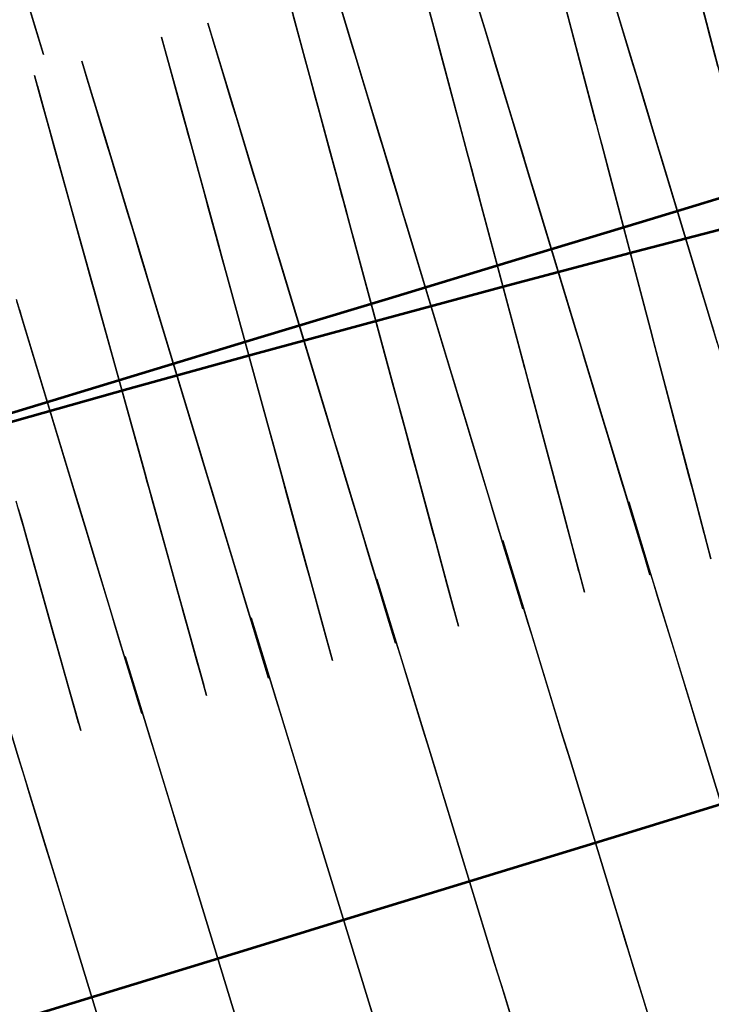
# Model space of a CAD drawing. Units: feet. Extents: x 0 to 488, y -2 to 111.
# Drawn here: x 326 to 331, y 56 to 63 of the extents above; entities that cross this region are included whole.
import ezdxf

# ---------------------------------------------------------------- set-up
doc = ezdxf.new("R2010")
doc.units = ezdxf.units.FT
doc.header["$MEASUREMENT"] = 0
for name, color, linetype, lineweight in [('2', 7, 'Continuous', 0), ('3', 7, 'Continuous', 0), ('4', 7, 'Continuous', 0), ('6', 7, 'Continuous', 0), ('8', 7, 'Continuous', 0), ('9', 7, 'Continuous', 0)]:
    doc.layers.add(name, color=color, linetype=linetype, lineweight=lineweight)
doc.layers.add('BS-TR-N-Gleisstrang-LinieGeometrie', color=7, linetype='Continuous')

msp = doc.modelspace()

# ---------------------------------------------------------------- linework, layer by layer
at = {"layer": '2', "color": 1, "lineweight": 25, "true_color": 0xff0000}
for points in [[(330.3281, 63.5912, 1.5847), (330.6224, 62.6198, 1.5847), (330.6658, 62.4762, 1.5847), (330.6658, 62.4762, 1.5467), (330.6905, 62.3949, 1.5467), (330.6905, 62.3949, 1.6247)], [(328.269, 63.4899, 1.9947), (328.414, 63.0113, 1.9947), (328.414, 63.0113, 1.5747), (328.7083, 62.0399, 1.5747), (328.7518, 61.8964, 1.5747), (328.7518, 61.8964, 1.5367), (328.7764, 61.815, 1.5367), (328.7764, 61.815, 1.6147)], [(328.7764, 61.815, 1.6147), (329.1533, 60.5709, 1.6147), (329.1533, 60.5709, 1.5367), (329.178, 60.4895, 1.5367), (329.178, 60.4895, 1.5747), (329.2214, 60.346, 1.5747), (329.5157, 59.3746, 1.5747), (329.5157, 59.3746, 1.9947), (329.6607, 58.896, 1.9947), (329.6607, 58.896, 3.9947), (329.6027, 59.0874, 3.9947), (329.6027, 59.0874, 5.0447), (329.5157, 59.3746, 5.0447), (329.5157, 59.3746, 5.0447), (329.4722, 59.5181, 5.9247), (329.4432, 59.6138, 6.1247), (329.3128, 60.0445, 6.2817), (329.3128, 60.0445, 7.4747), (329.2693, 60.1881, 7.7347), (329.209, 60.3871, 7.8547), (329.1968, 60.4273, 7.8657), (329.1968, 60.4273, 8.2247), (329.1533, 60.5709, 8.3747), (328.7764, 61.815, 8.3747), (328.7329, 61.9586, 8.2247), (328.7329, 61.9586, 7.8657), (328.7207, 61.9988, 7.8547), (328.6604, 62.1979, 7.7347), (328.6169, 62.3414, 7.4747), (328.6169, 62.3414, 6.2817), (328.4865, 62.7721, 6.1247), (328.4575, 62.8678, 5.9247), (328.414, 63.0113, 5.0447), (328.414, 63.0113, 5.0447), (328.327, 63.2985, 5.0447)], [(329.7335, 62.105, 1.6197), (330.1104, 60.8608, 1.6197), (330.1104, 60.8608, 1.5417), (330.135, 60.7795, 1.5417), (330.135, 60.7795, 1.5797), (330.1785, 60.6359, 1.5797), (330.4728, 59.6645, 1.5797), (330.4728, 59.6645, 1.9997), (330.6177, 59.186, 1.9997), (330.6177, 59.186, 3.9997), (330.5597, 59.3774, 3.9997), (330.5597, 59.3774, 5.0497), (330.4728, 59.6645, 5.0497), (330.4728, 59.6645, 5.0497), (330.4293, 59.8081, 5.9297), (330.4003, 59.9038, 6.1297), (330.2698, 60.3344, 6.2867), (330.2698, 60.3344, 7.4797), (330.2263, 60.478, 7.7397), (330.166, 60.6771, 7.8597), (330.1538, 60.7172, 7.8707), (330.1538, 60.7172, 8.2297), (330.1104, 60.8608, 8.3797), (329.7335, 62.105, 8.3797), (329.69, 62.2485, 8.2297), (329.69, 62.2485, 7.8707), (329.6778, 62.2887, 7.8597), (329.6175, 62.4878, 7.7397), (329.574, 62.6313, 7.4797), (329.574, 62.6313, 6.2867), (329.4435, 63.062, 6.1297), (329.4145, 63.1577, 5.9297), (329.371, 63.3013, 5.0497)], [(329.371, 63.3013, 1.5797), (329.6653, 62.3299, 1.5797), (329.7088, 62.1863, 1.5797), (329.7088, 62.1863, 1.5417), (329.7335, 62.105, 1.5417), (329.7335, 62.105, 1.6197)], [(331.1834, 60.7679, 7.7447), (331.1231, 60.967, 7.8647), (331.1109, 61.0072, 7.8757), (331.1109, 61.0072, 8.2347), (331.0674, 61.1507, 8.3847), (330.6905, 62.3949, 8.3847), (330.647, 62.5385, 8.2347), (330.647, 62.5385, 7.8757), (330.6348, 62.5786, 7.8647), (330.5745, 62.7777, 7.7447), (330.531, 62.9213, 7.4847), (330.531, 62.9213, 6.2917), (330.4006, 63.3519, 6.1347)], [(327.8194, 61.5251, 1.6097), (328.1963, 60.2809, 1.6097), (328.1963, 60.2809, 1.5317), (328.2209, 60.1996, 1.5317), (328.2209, 60.1996, 1.5697), (328.2644, 60.056, 1.5697), (328.5587, 59.0846, 1.5697), (328.5587, 59.0846, 1.9897), (328.7036, 58.6061, 1.9897), (328.7036, 58.6061, 3.9897), (328.6456, 58.7975, 3.9897), (328.6456, 58.7975, 5.0397), (328.5587, 59.0846, 5.0397), (328.5587, 59.0846, 5.0397), (328.5152, 59.2282, 5.9197), (328.4862, 59.3239, 6.1197), (328.3557, 59.7546, 6.2767), (328.3557, 59.7546, 7.4697), (328.3122, 59.8981, 7.7297), (328.2519, 60.0972, 7.8497), (328.2397, 60.1374, 7.8607), (328.2397, 60.1374, 8.2197), (328.1963, 60.2809, 8.3697), (327.8194, 61.5251, 8.3697), (327.7759, 61.6687, 8.2197), (327.7759, 61.6687, 7.8607), (327.7637, 61.7089, 7.8497), (327.7034, 61.9079, 7.7297), (327.6599, 62.0515, 7.4697), (327.6599, 62.0515, 6.2767), (327.5294, 62.4822, 6.1197), (327.5004, 62.5779, 5.9197), (327.4569, 62.7214, 5.0397), (327.4569, 62.7214, 5.0397), (327.37, 63.0085, 5.0397), (327.37, 63.0085, 3.9897), (327.312, 63.1999, 3.9897), (327.312, 63.1999, 1.9897), (327.4569, 62.7214, 1.9897), (327.4569, 62.7214, 1.5697), (327.7512, 61.75, 1.5697), (327.7947, 61.6065, 1.5697), (327.7947, 61.6065, 1.5317), (327.8194, 61.5251, 1.5317), (327.8194, 61.5251, 1.6097)], [(326.8623, 61.2352, 1.6047), (327.2392, 59.991, 1.6047), (327.2392, 59.991, 1.5267), (327.2639, 59.9097, 1.5267), (327.2639, 59.9097, 1.5647), (327.3073, 59.7661, 1.5647), (327.6016, 58.7947, 1.5647), (327.6016, 58.7947, 1.9847), (327.7466, 58.3162, 1.9847), (327.7466, 58.3162, 3.9847), (327.6886, 58.5076, 3.9847), (327.6886, 58.5076, 5.0347), (327.6016, 58.7947, 5.0347), (327.6016, 58.7947, 5.0347), (327.5581, 58.9383, 5.9147), (327.5291, 59.034, 6.1147), (327.3987, 59.4646, 6.2717), (327.3987, 59.4646, 7.4647), (327.3552, 59.6082, 7.7247), (327.2949, 59.8073, 7.8447), (327.2827, 59.8475, 7.8557), (327.2827, 59.8475, 8.2147), (327.2392, 59.991, 8.3647), (326.8623, 61.2352, 8.3647), (326.8188, 61.3787, 8.2147), (326.8188, 61.3787, 7.8557), (326.8066, 61.4189, 7.8447), (326.7463, 61.618, 7.7247), (326.7028, 61.7616, 7.4647), (326.7028, 61.7616, 6.2717), (326.5724, 62.1922, 6.1147), (326.5434, 62.2879, 5.9147), (326.4999, 62.4315, 5.0347), (326.4999, 62.4315, 5.0347), (326.4129, 62.7186, 5.0347), (326.4129, 62.7186, 3.9847), (326.3549, 62.91, 3.9847), (326.3549, 62.91, 1.9847), (326.4999, 62.4315, 1.9847), (326.4999, 62.4315, 1.5647), (326.7942, 61.4601, 1.5647), (326.8377, 61.3165, 1.5647), (326.8377, 61.3165, 1.5267), (326.8623, 61.2352, 1.5267), (326.8623, 61.2352, 1.6047)], [(330.6905, 62.3949, 1.6247), (331.0674, 61.1507, 1.6247), (331.0674, 61.1507, 1.5467), (331.092, 61.0694, 1.5467), (331.092, 61.0694, 1.5847), (331.1355, 60.9258, 1.5847), (331.4298, 59.9544, 1.5847)], [(325.9053, 60.9453, 1.5997), (326.2822, 59.7011, 1.5997), (326.2822, 59.7011, 1.5217), (326.3068, 59.6197, 1.5217), (326.3068, 59.6197, 1.5597), (326.3503, 59.4762, 1.5597), (326.6446, 58.5048, 1.5597), (326.6446, 58.5048, 1.9797), (326.7895, 58.0263, 1.9797), (326.7895, 58.0263, 3.9797), (326.7315, 58.2177, 3.9797), (326.7315, 58.2177, 5.0297), (326.6446, 58.5048, 5.0297), (326.6446, 58.5048, 5.0297), (326.6011, 58.6483, 5.9097), (326.5721, 58.744, 6.1097), (326.4416, 59.1747, 6.2667), (326.4416, 59.1747, 7.4597), (326.3981, 59.3183, 7.7197), (326.3378, 59.5173, 7.8397), (326.3256, 59.5575, 7.8507), (326.3256, 59.5575, 8.2097), (326.2822, 59.7011, 8.3597), (325.9053, 60.9453, 8.3597), (325.8618, 61.0888, 8.2097)], [(325.8806, 61.0266, 1.5217), (325.9053, 60.9453, 1.5217), (325.9053, 60.9453, 1.5997)]]:
    msp.add_polyline3d(points, dxfattribs=at)
at = {"layer": '3', "color": 1, "lineweight": 25, "true_color": 0xff0000}
for points in [[(331.4023, 56.6503, 8.3795), (331.0213, 57.8932, 8.3795), (330.9774, 58.0366, 8.2295), (330.9774, 58.0366, 7.8705), (330.9651, 58.0768, 7.8595), (330.9041, 58.2756, 7.7395), (330.8602, 58.4191, 7.4795), (330.8602, 58.4191, 6.2865), (330.7283, 58.8493, 6.1295), (330.699, 58.9449, 5.9295), (330.655, 59.0883, 5.0495), (330.655, 59.0883, 5.0495), (330.5671, 59.3752, 5.0495), (330.5671, 59.3752, 3.9995), (330.5085, 59.5664, 3.9995), (330.5085, 59.5664, 1.9995), (330.655, 59.0883, 1.9995), (330.655, 59.0883, 1.5795), (330.9525, 58.1179, 1.5795), (330.9964, 57.9745, 1.5795), (330.9964, 57.9745, 1.5415), (331.0213, 57.8932, 1.5415), (331.0213, 57.8932, 1.6195)], [(330.7392, 55.4011, 6.1245), (330.6074, 55.8314, 6.2815), (330.6074, 55.8314, 7.4745), (330.5634, 55.9748, 7.7345), (330.5025, 56.1737, 7.8545), (330.4902, 56.2138, 7.8655), (330.4902, 56.2138, 8.2245), (330.4462, 56.3572, 8.3745), (330.0652, 57.6002, 8.3745), (330.0213, 57.7436, 8.2245), (330.0213, 57.7436, 7.8655), (330.009, 57.7837, 7.8545), (329.948, 57.9826, 7.7345), (329.9041, 58.126, 7.4745), (329.9041, 58.126, 6.2815), (329.7722, 58.5563, 6.1245), (329.7429, 58.6519, 5.9245), (329.6989, 58.7953, 5.0445), (329.6989, 58.7953, 5.0445), (329.611, 59.0821, 5.0445), (329.611, 59.0821, 3.9945), (329.5524, 59.2733, 3.9945), (329.5524, 59.2733, 1.9945), (329.6989, 58.7953, 1.9945), (329.6989, 58.7953, 1.5745), (329.9964, 57.8248, 1.5745), (330.0403, 57.6814, 1.5745), (330.0403, 57.6814, 1.5365), (330.0652, 57.6002, 1.5365), (330.0652, 57.6002, 1.6145)], [(329.6073, 55.6817, 7.7295), (329.5464, 55.8806, 7.8495), (329.5341, 55.9208, 7.8605), (329.5341, 55.9208, 8.2195), (329.4901, 56.0642, 8.3695), (329.1091, 57.3071, 8.3695), (329.0652, 57.4505, 8.2195), (329.0652, 57.4505, 7.8605), (329.0529, 57.4907, 7.8495), (328.9919, 57.6895, 7.7295), (328.948, 57.833, 7.4695), (328.948, 57.833, 6.2765), (328.8161, 58.2632, 6.1195), (328.7868, 58.3588, 5.9195), (328.7428, 58.5022, 5.0395), (328.7428, 58.5022, 5.0395), (328.6549, 58.7891, 5.0395), (328.6549, 58.7891, 3.9895), (328.5963, 58.9803, 3.9895), (328.5963, 58.9803, 1.9895), (328.7428, 58.5022, 1.9895), (328.7428, 58.5022, 1.5695), (329.0403, 57.5318, 1.5695), (329.0842, 57.3884, 1.5695), (329.0842, 57.3884, 1.5315), (329.1091, 57.3071, 1.5315), (329.1091, 57.3071, 1.6095)], [(328.578, 55.6277, 8.2146), (328.534, 55.7711, 8.3646), (328.153, 57.0141, 8.3646), (328.1091, 57.1575, 8.2146), (328.1091, 57.1575, 7.8556), (328.0968, 57.1976, 7.8446), (328.0358, 57.3965, 7.7246), (327.9919, 57.5399, 7.4646), (327.9919, 57.5399, 6.2716), (327.86, 57.9702, 6.1146), (327.8307, 58.0658, 5.9146), (327.7867, 58.2092, 5.0346), (327.7867, 58.2092, 5.0346), (327.6988, 58.496, 5.0346), (327.6988, 58.496, 3.9846), (327.6402, 58.6872, 3.9846), (327.6402, 58.6872, 1.9846), (327.7867, 58.2092, 1.9846), (327.7867, 58.2092, 1.5646), (328.0842, 57.2387, 1.5646), (328.1281, 57.0953, 1.5646), (328.1281, 57.0953, 1.5266), (328.153, 57.0141, 1.5266), (328.153, 57.0141, 1.6046)], [(327.5779, 55.4781, 8.3596), (327.1969, 56.721, 8.3596), (327.153, 56.8644, 8.2096), (327.153, 56.8644, 7.8506), (327.1407, 56.9046, 7.8396), (327.0797, 57.1034, 7.7196), (327.0358, 57.2469, 7.4596), (327.0358, 57.2469, 6.2666), (326.9039, 57.6771, 6.1096), (326.8746, 57.7727, 5.9096), (326.8306, 57.9161, 5.0296), (326.8306, 57.9161, 5.0296), (326.7427, 58.203, 5.0296), (326.7427, 58.203, 3.9796), (326.6841, 58.3942, 3.9796), (326.6841, 58.3942, 1.9796), (326.8306, 57.9161, 1.9796), (326.8306, 57.9161, 1.5596), (327.1281, 56.9457, 1.5596), (327.172, 56.8023, 1.5596), (327.172, 56.8023, 1.5216), (327.1969, 56.721, 1.5216), (327.1969, 56.721, 1.5996)], [(326.6218, 55.185, 8.3548), (326.2408, 56.428, 8.3548), (326.1969, 56.5714, 8.2048), (326.1969, 56.5714, 7.8458), (326.1846, 56.6115, 7.8348), (326.1236, 56.8104, 7.7148), (326.0797, 56.9538, 7.4548), (326.0797, 56.9538, 6.2618), (325.9478, 57.3841, 6.1048), (325.9185, 57.4797, 5.9048), (325.8745, 57.6231, 5.0248), (325.8745, 57.6231, 5.0248), (325.7866, 57.9099, 5.0248), (325.7866, 57.9099, 3.9748), (325.728, 58.1011, 3.9748), (325.728, 58.1011, 1.9748), (325.8745, 57.6231, 1.9748), (325.8745, 57.6231, 1.5548), (326.172, 56.6526, 1.5548), (326.2159, 56.5092, 1.5548), (326.2159, 56.5092, 1.5168), (326.2408, 56.428, 1.5168), (326.2408, 56.428, 1.5948)], [(331.0213, 57.8932, 1.6195), (331.4023, 56.6503, 1.6195)], [(330.0652, 57.6002, 1.6145), (330.4462, 56.3572, 1.6145), (330.4462, 56.3572, 1.5365), (330.4711, 56.276, 1.5365), (330.4711, 56.276, 1.5745), (330.5151, 56.1325, 1.5745), (330.8125, 55.1621, 1.5745)], [(329.1091, 57.3071, 1.6095), (329.4901, 56.0642, 1.6095), (329.4901, 56.0642, 1.5315), (329.515, 55.9829, 1.5315), (329.515, 55.9829, 1.5695), (329.559, 55.8395, 1.5695), (329.8564, 54.8691, 1.5695)], [(328.153, 57.0141, 1.6046), (328.534, 55.7711, 1.6046), (328.534, 55.7711, 1.5266), (328.5589, 55.6899, 1.5266)], [(327.1969, 56.721, 1.5996), (327.5779, 55.4781, 1.5996)], [(326.2408, 56.428, 1.5948), (326.6218, 55.185, 1.5948)]]:
    msp.add_polyline3d(points, dxfattribs=at)
at = {"layer": '4', "color": 1, "lineweight": 25, "true_color": 0xff0000}
msp.add_polyline3d([(325.9188, 63.4392, 2.6786), (326.0639, 62.9607, 2.6786), (326.0639, 62.9607, 4.6786), (326.0059, 63.1521, 4.6786), (326.0059, 63.1521, 5.7436), (325.9188, 63.4392, 5.7436)], dxfattribs=at)
at = {"layer": '6', "color": 1, "lineweight": 25, "true_color": 0xff0000}
for points in [[(331.1858, 62.8705, 6.2945), (331.0726, 63.306, 6.1375), (331.0474, 63.4028, 5.9375), (331.0096, 63.548, 5.0575), (331.0096, 63.548, 5.0575), (330.9342, 63.8383, 5.0575), (330.9342, 63.8383, 4.0075), (330.8838, 64.0319, 4.0075), (330.8838, 64.0319, 2.0075), (331.0096, 63.548, 2.0075), (331.0096, 63.548, 1.5875), (331.265, 62.5657, 1.5875)], [(328.8916, 63.6785, 1.9975), (329.0207, 63.1951, 1.9975), (329.0207, 63.1951, 1.5775), (329.2828, 62.214, 1.5775), (329.3215, 62.069, 1.5775), (329.3215, 62.069, 1.5395), (329.3435, 61.9868, 1.5395), (329.3435, 61.9868, 1.6175)], [(328.9344, 63.5181, 1.9975), (329.0634, 63.0351, 1.9975), (329.0634, 63.0351, 1.5775), (329.3254, 62.0544, 1.5775), (329.3641, 61.9095, 1.5775), (329.3641, 61.9095, 1.5395), (329.386, 61.8274, 1.5395), (329.386, 61.8274, 1.6175), (329.7215, 60.5714, 1.6175)], [(329.3435, 61.9868, 1.6175), (329.6791, 60.7302, 1.6175), (329.6791, 60.7302, 1.5395), (329.7011, 60.648, 1.5395), (329.7011, 60.648, 1.5775), (329.7398, 60.503, 1.5775), (330.0019, 59.5218, 1.5775), (330.0019, 59.5218, 1.9975), (330.131, 59.0385, 1.9975), (330.131, 59.0385, 3.9975), (330.0794, 59.2318, 3.9975), (330.0794, 59.2318, 5.0476), (330.0019, 59.5218, 5.0476), (330.0019, 59.5218, 5.0476), (329.9632, 59.6668, 5.9275), (329.9374, 59.7635, 6.1275), (329.8212, 60.1985, 6.2845), (329.8212, 60.1985, 7.4775), (329.7824, 60.3435, 7.7375), (329.7287, 60.5446, 7.8575), (329.7179, 60.5852, 7.8685), (329.7179, 60.5852, 8.2275), (329.6791, 60.7302, 8.3775), (329.3435, 61.9868, 8.3775), (329.3047, 62.1318, 8.2275), (329.3047, 62.1318, 7.8685), (329.2939, 62.1724, 7.8575), (329.2402, 62.3735, 7.7375), (329.2014, 62.5185, 7.4775), (329.2014, 62.5185, 6.2845), (329.0852, 62.9535, 6.1275), (329.0594, 63.0501, 5.9275), (329.0207, 63.1951, 5.0476), (329.0207, 63.1951, 5.0476), (328.9432, 63.4851, 5.0476)], [(329.985, 63.4873, 1.5825), (330.2438, 62.5051, 1.5825), (330.2821, 62.36, 1.5825), (330.2821, 62.36, 1.5445), (330.3037, 62.2777, 1.5445), (330.3037, 62.2777, 1.6225)], [(328.3834, 61.696, 1.6125), (328.7232, 60.4406, 1.6125), (328.7232, 60.4406, 1.5345), (328.7454, 60.3585, 1.5345), (328.7454, 60.3585, 1.5725), (328.7846, 60.2136, 1.5725), (329.05, 59.2335, 1.5725), (329.05, 59.2335, 1.9925), (329.1807, 58.7506, 1.9925), (329.1807, 58.7506, 3.9925), (329.1284, 58.9438, 3.9925), (329.1284, 58.9438, 5.0425), (329.05, 59.2335, 5.0425), (329.05, 59.2335, 5.0425), (329.0108, 59.3783, 5.9225), (328.9846, 59.4749, 6.1225), (328.867, 59.9095, 6.2795), (328.867, 59.9095, 7.4725), (328.8278, 60.0543, 7.7325), (328.7734, 60.2552, 7.8525), (328.7624, 60.2957, 7.8635), (328.7624, 60.2957, 8.2225), (328.7232, 60.4406, 8.3725), (328.3834, 61.696, 8.3725), (328.3442, 61.8408, 8.2225), (328.3442, 61.8408, 7.8635), (328.3332, 61.8814, 7.8525), (328.2788, 62.0823, 7.7325), (328.2396, 62.2271, 7.4725), (328.2396, 62.2271, 6.2795), (328.122, 62.6617, 6.1225), (328.0958, 62.7582, 5.9225), (328.0566, 62.9031, 5.0425), (328.0566, 62.9031, 5.0425), (327.9782, 63.1928, 5.0425), (327.9782, 63.1928, 3.9925), (327.9259, 63.3859, 3.9925)], [(327.9259, 63.3859, 1.9925), (328.0566, 62.9031, 1.9925), (328.0566, 62.9031, 1.5725), (328.3219, 61.9229, 1.5725), (328.3612, 61.7781, 1.5725), (328.3612, 61.7781, 1.5345), (328.3834, 61.696, 1.5345), (328.3834, 61.696, 1.6125)], [(329.7215, 60.5714, 1.6175), (329.7215, 60.5714, 1.5395), (329.7435, 60.4893, 1.5395), (329.7435, 60.4893, 1.5775), (329.7822, 60.3444, 1.5775), (330.0441, 59.3638, 1.5775), (330.0441, 59.3638, 1.9975), (330.1732, 58.8807, 1.9975), (330.1732, 58.8807, 3.9975), (330.1216, 59.0739, 3.9975), (330.1216, 59.0739, 5.0475), (330.0441, 59.3638, 5.0475), (330.0441, 59.3638, 5.0475), (330.0054, 59.5087, 5.9275), (329.9796, 59.6053, 6.1275), (329.8635, 60.0401, 6.2845), (329.8635, 60.0401, 7.4775), (329.8248, 60.185, 7.7375), (329.7711, 60.3859, 7.8575), (329.7602, 60.4265, 7.8685), (329.7602, 60.4265, 8.2275), (329.7215, 60.5714, 8.3775), (329.386, 61.8274, 8.3775), (329.3473, 61.9723, 8.2275), (329.3473, 61.9723, 7.8685), (329.3365, 62.0129, 7.8575), (329.2828, 62.2139, 7.7375), (329.2441, 62.3588, 7.4775), (329.2441, 62.3588, 6.2845), (329.128, 62.7935, 6.1275), (329.1022, 62.8901, 5.9275), (329.0634, 63.0351, 5.0475), (329.0634, 63.0351, 5.0475), (328.986, 63.3249, 5.0475)], [(330.686, 60.8274, 1.6225), (330.686, 60.8274, 1.5445), (330.7077, 60.7452, 1.5445), (330.7077, 60.7452, 1.5825), (330.7459, 60.6001, 1.5825), (331.0046, 59.6186, 1.5825), (331.0046, 59.6186, 2.0025), (331.132, 59.1351, 2.0025), (331.132, 59.1351, 4.0025), (331.081, 59.3285, 4.0025), (331.081, 59.3285, 5.0525), (331.0046, 59.6186, 5.0525), (331.0046, 59.6186, 5.0525), (330.9663, 59.7637, 5.9325), (330.9408, 59.8604, 6.1325), (330.8262, 60.2955, 6.2895), (330.8262, 60.2955, 7.4825), (330.7879, 60.4406, 7.7425), (330.7349, 60.6417, 7.8625), (330.7242, 60.6823, 7.8735), (330.7242, 60.6823, 8.2325), (330.686, 60.8274, 8.3825), (330.3547, 62.0844, 8.3825), (330.3165, 62.2295, 8.2325), (330.3165, 62.2295, 7.8735), (330.3058, 62.2701, 7.8625), (330.2527, 62.4712, 7.7425), (330.2145, 62.6163, 7.4825), (330.2145, 62.6163, 6.2895), (330.0998, 63.0514, 6.1325), (330.0744, 63.1481, 5.9325), (330.0361, 63.2932, 5.0525)], [(330.0361, 63.2932, 1.5825), (330.2948, 62.3117, 1.5825), (330.333, 62.1666, 1.5825), (330.333, 62.1666, 1.5445), (330.3547, 62.0844, 1.5445), (330.3547, 62.0844, 1.6225), (330.686, 60.8274, 1.6225)], [(328.7579, 60.3123, 1.6125), (328.7579, 60.3123, 1.5345), (328.7801, 60.2303, 1.5345), (328.7801, 60.2303, 1.5725), (328.8193, 60.0855, 1.5725), (329.0845, 59.1058, 1.5725), (329.0845, 59.1058, 1.9925), (329.2152, 58.6231, 1.9925), (329.2152, 58.6231, 3.9925), (329.1629, 58.8162, 3.9925), (329.1629, 58.8162, 5.0425), (329.0845, 59.1058, 5.0425), (329.0845, 59.1058, 5.0425), (329.0454, 59.2505, 5.9225), (329.0192, 59.3471, 6.1225), (328.9016, 59.7814, 6.2795), (328.9016, 59.7814, 7.4725), (328.8624, 59.9262, 7.7325), (328.8081, 60.127, 7.8525), (328.7971, 60.1675, 7.8635), (328.7971, 60.1675, 8.2225), (328.7579, 60.3123, 8.3725), (328.4182, 61.5672, 8.3725), (328.3791, 61.712, 8.2225), (328.3791, 61.712, 7.8635), (328.3681, 61.7525, 7.8525), (328.3137, 61.9533, 7.7325), (328.2745, 62.0981, 7.4725), (328.2745, 62.0981, 6.2795), (328.157, 62.5324, 6.1225), (328.1308, 62.629, 5.9225), (328.0916, 62.7737, 5.0425), (328.0916, 62.7737, 5.0425), (328.0132, 63.0633, 5.0425), (328.0132, 63.0633, 3.9925), (327.961, 63.2564, 3.9925)], [(327.961, 63.2564, 1.9925), (328.0916, 62.7737, 1.9925), (328.0916, 62.7737, 1.5725), (328.3568, 61.794, 1.5725), (328.396, 61.6492, 1.5725), (328.396, 61.6492, 1.5345), (328.4182, 61.5672, 1.5345), (328.4182, 61.5672, 1.6125), (328.7579, 60.3123, 1.6125)], [(330.3037, 62.2777, 1.6225), (330.6353, 61.0198, 1.6225), (330.6353, 61.0198, 1.5445), (330.6569, 60.9376, 1.5445), (330.6569, 60.9376, 1.5825), (330.6952, 60.7924, 1.5825), (330.954, 59.8103, 1.5825), (330.954, 59.8103, 2.0025), (331.0816, 59.3265, 2.0025), (331.0816, 59.3265, 4.0025), (331.0306, 59.52, 4.0025), (331.0306, 59.52, 5.0525), (330.954, 59.8103, 5.0525), (330.954, 59.8103, 5.0525), (330.9158, 59.9554, 5.9325), (330.8903, 60.0522, 6.1325), (330.7755, 60.4876, 6.2895), (330.7755, 60.4876, 7.4825), (330.7373, 60.6328, 7.7425), (330.6842, 60.834, 7.8625), (330.6735, 60.8747, 7.8735), (330.6735, 60.8747, 8.2325), (330.6353, 61.0198, 8.3825), (330.3037, 62.2777, 8.3825), (330.2655, 62.4229, 8.2325), (330.2655, 62.4229, 7.8735), (330.2548, 62.4635, 7.8625), (330.2017, 62.6648, 7.7425), (330.1635, 62.8099, 7.4825), (330.1635, 62.8099, 6.2895), (330.0487, 63.2454, 6.1325)], [(327.4235, 61.4052, 1.6075), (327.7675, 60.1511, 1.6075), (327.7675, 60.1511, 1.5295), (327.79, 60.0691, 1.5295), (327.79, 60.0691, 1.5675), (327.8297, 59.9244, 1.5675), (328.0982, 58.9452, 1.5675), (328.0982, 58.9452, 1.9875), (328.2305, 58.4628, 1.9875), (328.2305, 58.4628, 3.9875), (328.1776, 58.6557, 3.9875), (328.1776, 58.6557, 5.0375), (328.0982, 58.9452, 5.0375), (328.0982, 58.9452, 5.0375), (328.0585, 59.0899, 5.9175), (328.0321, 59.1863, 6.1175), (327.913, 59.6205, 6.2745), (327.913, 59.6205, 7.4675), (327.8733, 59.7652, 7.7275), (327.8183, 59.9658, 7.8475), (327.8072, 60.0064, 7.8585), (327.8072, 60.0064, 8.2175), (327.7675, 60.1511, 8.3675), (327.4235, 61.4052, 8.3675), (327.3838, 61.5499, 8.2175), (327.3838, 61.5499, 7.8585), (327.3727, 61.5904, 7.8475), (327.3177, 61.7911, 7.7275), (327.278, 61.9358, 7.4675), (327.278, 61.9358, 6.2745), (327.1589, 62.3699, 6.1175), (327.1324, 62.4664, 5.9175), (327.0927, 62.6111, 5.0375), (327.0927, 62.6111, 5.0375), (327.0134, 62.9005, 5.0375), (327.0134, 62.9005, 3.9875), (326.9604, 63.0935, 3.9875), (326.9604, 63.0935, 1.9875), (327.0927, 62.6111, 1.9875), (327.0927, 62.6111, 1.5675), (327.3613, 61.6319, 1.5675), (327.401, 61.4872, 1.5675), (327.401, 61.4872, 1.5295), (327.4235, 61.4052, 1.5295), (327.4235, 61.4052, 1.6075)], [(327.7952, 60.05, 1.6075), (327.7952, 60.05, 1.5295), (327.8177, 59.968, 1.5295), (327.8177, 59.968, 1.5675), (327.8574, 59.8234, 1.5675), (328.1258, 58.8445, 1.5675), (328.1258, 58.8445, 1.9875), (328.2581, 58.3623, 1.9875), (328.2581, 58.3623, 3.9875), (328.2052, 58.5552, 3.9875), (328.2052, 58.5552, 5.0375), (328.1258, 58.8445, 5.0375), (328.1258, 58.8445, 5.0375), (328.0862, 58.9892, 5.9175), (328.0597, 59.0856, 6.1175), (327.9407, 59.5196, 6.2745), (327.9407, 59.5196, 7.4675), (327.901, 59.6642, 7.7275), (327.846, 59.8648, 7.8475), (327.8349, 59.9053, 7.8585), (327.8349, 59.9053, 8.2175), (327.7952, 60.05, 8.3675), (327.4513, 61.3037, 8.3675), (327.4117, 61.4484, 8.2175), (327.4117, 61.4484, 7.8585), (327.4006, 61.4889, 7.8475), (327.3455, 61.6895, 7.7275), (327.3059, 61.8341, 7.4675), (327.3059, 61.8341, 6.2745), (327.1868, 62.2681, 6.1175), (327.1604, 62.3645, 5.9175), (327.1207, 62.5092, 5.0375), (327.1207, 62.5092, 5.0375), (327.0414, 62.7985, 5.0375), (327.0414, 62.7985, 3.9875), (326.9884, 62.9914, 3.9875), (326.9884, 62.9914, 1.9875), (327.1207, 62.5092, 1.9875), (327.1207, 62.5092, 1.5675), (327.3892, 61.5303, 1.5675), (327.4289, 61.3857, 1.5675), (327.4289, 61.3857, 1.5295), (327.4513, 61.3037, 1.5295), (327.4513, 61.3037, 1.6075), (327.7952, 60.05, 1.6075)], [(326.4638, 61.1145, 1.6025), (326.8119, 59.8616, 1.6025), (326.8119, 59.8616, 1.5245), (326.8347, 59.7797, 1.5245), (326.8347, 59.7797, 1.5625), (326.8749, 59.6351, 1.5625), (327.1467, 58.6569, 1.5625), (327.1467, 58.6569, 1.9825), (327.2806, 58.175, 1.9825), (327.2806, 58.175, 3.9825), (327.227, 58.3678, 3.9825), (327.227, 58.3678, 5.0325), (327.1467, 58.6569, 5.0325), (327.1467, 58.6569, 5.0325), (327.1065, 58.8015, 5.9125), (327.0797, 58.8978, 6.1125), (326.9592, 59.3315, 6.2695), (326.9592, 59.3315, 7.4625), (326.919, 59.4761, 7.7225), (326.8633, 59.6765, 7.8425), (326.8521, 59.717, 7.8535), (326.8521, 59.717, 8.2125), (326.8119, 59.8616, 8.3625), (326.4638, 61.1145, 8.3625), (326.4236, 61.259, 8.2125), (326.4236, 61.259, 7.8535), (326.4124, 61.2995, 7.8425), (326.3567, 61.5, 7.7225), (326.3165, 61.6445, 7.4625), (326.3165, 61.6445, 6.2695), (326.196, 62.0782, 6.1125), (326.1692, 62.1746, 5.9125), (326.129, 62.3192, 5.0325), (326.129, 62.3192, 5.0325), (326.0487, 62.6083, 5.0325), (326.0487, 62.6083, 3.9825), (325.9952, 62.801, 3.9825), (325.9952, 62.801, 1.9825), (326.129, 62.3192, 1.9825), (326.129, 62.3192, 1.5625), (326.4009, 61.3409, 1.5625), (326.441, 61.1964, 1.5625), (326.441, 61.1964, 1.5245), (326.4638, 61.1145, 1.5245), (326.4638, 61.1145, 1.6025)], [(326.8334, 59.7845, 1.6025), (326.8334, 59.7845, 1.5245), (326.8561, 59.7026, 1.5245), (326.8561, 59.7026, 1.5625), (326.8963, 59.558, 1.5625), (327.168, 58.5801, 1.5625), (327.168, 58.5801, 1.9825), (327.3019, 58.0983, 1.9825), (327.3019, 58.0983, 3.9825), (327.2483, 58.291, 3.9825), (327.2483, 58.291, 5.0325), (327.168, 58.5801, 5.0325), (327.168, 58.5801, 5.0325), (327.1278, 58.7246, 5.9125), (327.1011, 58.821, 6.1125), (326.9806, 59.2545, 6.2695), (326.9806, 59.2545, 7.4625), (326.9404, 59.3991, 7.7225), (326.8848, 59.5995, 7.8425), (326.8735, 59.6399, 7.8535), (326.8735, 59.6399, 8.2125), (326.8334, 59.7845, 8.3625), (326.4853, 61.037, 8.3625), (326.4452, 61.1815, 8.2125), (326.4452, 61.1815, 7.8535), (326.4339, 61.222, 7.8425), (326.3782, 61.4224, 7.7225), (326.3381, 61.5669, 7.4625), (326.3381, 61.5669, 6.2695), (326.2176, 62.0005, 6.1125), (326.1908, 62.0968, 5.9125), (326.1507, 62.2414, 5.0325), (326.1507, 62.2414, 5.0325), (326.0703, 62.5304, 5.0325), (326.0703, 62.5304, 3.9825), (326.0168, 62.7231, 3.9825), (326.0168, 62.7231, 1.9825), (326.1507, 62.2414, 1.9825), (326.1507, 62.2414, 1.5625), (326.4224, 61.2634, 1.5625), (326.4626, 61.1189, 1.5625), (326.4626, 61.1189, 1.5245), (326.4853, 61.037, 1.5245), (326.4853, 61.037, 1.6025), (326.8334, 59.7845, 1.6025)], [(325.8795, 59.4903, 1.5575), (325.9202, 59.3459, 1.5575), (326.1952, 58.3687, 1.5575), (326.1952, 58.3687, 1.9775), (326.3307, 57.8873, 1.9775), (326.3307, 57.8873, 3.9775), (326.2765, 58.0798, 3.9775), (326.2765, 58.0798, 5.0275), (326.1952, 58.3687, 5.0275), (326.1952, 58.3687, 5.0275), (326.1546, 58.5131, 5.9075), (326.1275, 58.6094, 6.1075), (326.0055, 59.0426, 6.2645), (326.0055, 59.0426, 7.4575), (325.9649, 59.187, 7.7175), (325.9085, 59.3873, 7.8375), (325.8972, 59.4277, 7.8485), (325.8972, 59.4277, 8.2075), (325.8565, 59.5721, 8.3575)], [(325.8724, 59.5157, 1.5195), (325.8954, 59.4339, 1.5195), (325.8954, 59.4339, 1.5575), (325.9361, 59.2895, 1.5575), (326.2111, 58.3125, 1.5575), (326.2111, 58.3125, 1.9775), (326.3465, 57.8312, 1.9775), (326.3465, 57.8312, 3.9775), (326.2923, 58.0237, 3.9775), (326.2923, 58.0237, 5.0275), (326.2111, 58.3125, 5.0275), (326.2111, 58.3125, 5.0275), (326.1704, 58.4569, 5.9075), (326.1433, 58.5531, 6.1075), (326.0214, 58.9863, 6.2645), (326.0214, 58.9863, 7.4575), (325.9808, 59.1307, 7.7175), (325.9244, 59.3309, 7.8375), (325.913, 59.3713, 7.8485), (325.913, 59.3713, 8.2075), (325.8724, 59.5157, 8.3575)]]:
    msp.add_polyline3d(points, dxfattribs=at)
at = {"layer": '8', "color": 1, "lineweight": 25, "true_color": 0xff0000}
for points in [[(329.2776, 63.6096, 1.9997), (329.4227, 63.1308, 1.9997), (329.4227, 63.1308, 1.5797), (329.7171, 62.1588, 1.5797), (329.7607, 62.0152, 1.5797), (329.7607, 62.0152, 1.5417), (329.7853, 61.9338, 1.5417), (329.7853, 61.9338, 1.6197), (330.1624, 60.6889, 1.6197)], [(330.1624, 60.6889, 1.6197), (330.1624, 60.6889, 1.5417), (330.1871, 60.6075, 1.5417), (330.1871, 60.6075, 1.5797), (330.2306, 60.4638, 1.5797), (330.5251, 59.4918, 1.5797), (330.5251, 59.4918, 1.9997), (330.6701, 59.013, 1.9997), (330.6701, 59.013, 3.9997), (330.6121, 59.2045, 3.9997), (330.6121, 59.2045, 5.0497), (330.5251, 59.4918, 5.0497), (330.5251, 59.4918, 5.0497), (330.4816, 59.6355, 5.9297), (330.4525, 59.7312, 6.1297), (330.322, 60.1622, 6.2867), (330.322, 60.1622, 7.4797), (330.2785, 60.3058, 7.7397), (330.2181, 60.505, 7.8597), (330.206, 60.5452, 7.8707), (330.206, 60.5452, 8.2297), (330.1624, 60.6889, 8.3797), (329.7853, 61.9338, 8.3797), (329.7418, 62.0774, 8.2297), (329.7418, 62.0774, 7.8707), (329.7296, 62.1176, 7.8597), (329.6693, 62.3168, 7.7397), (329.6258, 62.4605, 7.4797), (329.6258, 62.4605, 6.2867), (329.4952, 62.8914, 6.1297), (329.4662, 62.9872, 5.9297), (329.4227, 63.1308, 5.0497), (329.4227, 63.1308, 5.0497), (329.3357, 63.4181, 5.0497)], [(330.3902, 63.3863, 1.5847), (330.6847, 62.4141, 1.5847), (330.7282, 62.2705, 1.5847), (330.7282, 62.2705, 1.5467), (330.7528, 62.1891, 1.5467), (330.7528, 62.1891, 1.6247), (331.13, 60.944, 1.6247)], [(329.1958, 60.4305, 1.6147), (329.1958, 60.4305, 1.5367), (329.2205, 60.3491, 1.5367), (329.2205, 60.3491, 1.5747), (329.264, 60.2055, 1.5747), (329.5584, 59.2336, 1.5747), (329.5584, 59.2336, 1.9947), (329.7035, 58.7549, 1.9947), (329.7035, 58.7549, 3.9947), (329.6454, 58.9464, 3.9947), (329.6454, 58.9464, 5.0447), (329.5584, 59.2336, 5.0447), (329.5584, 59.2336, 5.0447), (329.5149, 59.3772, 5.9247), (329.4859, 59.473, 6.1247), (329.3554, 59.9039, 6.2817), (329.3554, 59.9039, 7.4747), (329.3119, 60.0475, 7.7347), (329.2515, 60.2467, 7.8547), (329.2393, 60.2869, 7.8657), (329.2393, 60.2869, 8.2247), (329.1958, 60.4305, 8.3747), (328.8187, 61.6753, 8.3747), (328.7752, 61.8189, 8.2247), (328.7752, 61.8189, 7.8657), (328.763, 61.8591, 7.8547), (328.7027, 62.0583, 7.7347), (328.6592, 62.2019, 7.4747), (328.6592, 62.2019, 6.2817), (328.5287, 62.6328, 6.1247), (328.4997, 62.7285, 5.9247), (328.4562, 62.8722, 5.0447), (328.4562, 62.8722, 5.0447), (328.3691, 63.1594, 5.0447), (328.3691, 63.1594, 3.9947), (328.3111, 63.3509, 3.9947)], [(328.3111, 63.3509, 1.9947), (328.4562, 62.8722, 1.9947), (328.4562, 62.8722, 1.5747), (328.7506, 61.9003, 1.5747), (328.7941, 61.7567, 1.5747), (328.7941, 61.7567, 1.5367), (328.8187, 61.6753, 1.5367), (328.8187, 61.6753, 1.6147), (329.1958, 60.4305, 1.6147)], [(331.1735, 60.8004, 8.2347), (331.13, 60.944, 8.3847), (330.7528, 62.1891, 8.3847), (330.7093, 62.3327, 8.2347), (330.7093, 62.3327, 7.8757), (330.6971, 62.373, 7.8647), (330.6368, 62.5722, 7.7447), (330.5933, 62.7158, 7.4847), (330.5933, 62.7158, 6.2917), (330.4627, 63.1468, 6.1347), (330.4337, 63.2426, 5.9347)], [(328.2302, 60.1689, 1.6097), (328.2302, 60.1689, 1.5317), (328.2548, 60.0876, 1.5317), (328.2548, 60.0876, 1.5697), (328.2983, 59.944, 1.5697), (328.5927, 58.9722, 1.5697), (328.5927, 58.9722, 1.9897), (328.7378, 58.4935, 1.9897), (328.7378, 58.4935, 3.9897), (328.6798, 58.6849, 3.9897), (328.6798, 58.6849, 5.0397), (328.5927, 58.9722, 5.0397), (328.5927, 58.9722, 5.0397), (328.5492, 59.1158, 5.9197), (328.5202, 59.2115, 6.1197), (328.3897, 59.6424, 6.2767), (328.3897, 59.6424, 7.4697), (328.3462, 59.786, 7.7297), (328.2859, 59.9851, 7.8497), (328.2737, 60.0253, 7.8607), (328.2737, 60.0253, 8.2197), (328.2302, 60.1689, 8.3697), (327.8531, 61.4136, 8.3697), (327.8096, 61.5572, 8.2197), (327.8096, 61.5572, 7.8607), (327.7974, 61.5974, 7.8497), (327.7371, 61.7966, 7.7297), (327.6936, 61.9402, 7.4697), (327.6936, 61.9402, 6.2767), (327.5631, 62.371, 6.1197), (327.5341, 62.4668, 5.9197), (327.4906, 62.6104, 5.0397), (327.4906, 62.6104, 5.0397), (327.4036, 62.8976, 5.0397), (327.4036, 62.8976, 3.9897), (327.3456, 63.0891, 3.9897), (327.3456, 63.0891, 1.9897), (327.4906, 62.6104, 1.9897), (327.4906, 62.6104, 1.5697), (327.785, 61.6386, 1.5697), (327.8285, 61.495, 1.5697), (327.8285, 61.495, 1.5317), (327.8531, 61.4136, 1.5317), (327.8531, 61.4136, 1.6097), (328.2302, 60.1689, 1.6097)], [(327.2655, 59.9042, 1.6047), (327.2655, 59.9042, 1.5267), (327.2902, 59.8228, 1.5267), (327.2902, 59.8228, 1.5647), (327.3337, 59.6792, 1.5647), (327.628, 58.7075, 1.5647), (327.628, 58.7075, 1.9847), (327.773, 58.2288, 1.9847), (327.773, 58.2288, 3.9847), (327.715, 58.4203, 3.9847), (327.715, 58.4203, 5.0347), (327.628, 58.7075, 5.0347), (327.628, 58.7075, 5.0347), (327.5845, 58.8511, 5.9147), (327.5555, 58.9468, 6.1147), (327.425, 59.3776, 6.2717), (327.425, 59.3776, 7.4647), (327.3815, 59.5212, 7.7247), (327.3212, 59.7204, 7.8447), (327.309, 59.7606, 7.8557), (327.309, 59.7606, 8.2147), (327.2655, 59.9042, 8.3647), (326.8885, 61.1487, 8.3647), (326.845, 61.2923, 8.2147), (326.845, 61.2923, 7.8557), (326.8328, 61.3325, 7.8447), (326.7725, 61.5317, 7.7247), (326.729, 61.6753, 7.4647), (326.729, 61.6753, 6.2717), (326.5985, 62.1061, 6.1147), (326.5695, 62.2018, 5.9147), (326.526, 62.3454, 5.0347), (326.526, 62.3454, 5.0347), (326.439, 62.6326, 5.0347), (326.439, 62.6326, 3.9847), (326.381, 62.8241, 3.9847), (326.381, 62.8241, 1.9847), (326.526, 62.3454, 1.9847), (326.526, 62.3454, 1.5647), (326.8203, 61.3737, 1.5647), (326.8638, 61.2301, 1.5647), (326.8638, 61.2301, 1.5267), (326.8885, 61.1487, 1.5267), (326.8885, 61.1487, 1.6047), (327.2655, 59.9042, 1.6047)], [(325.8567, 61.1056, 1.5597), (325.9002, 60.962, 1.5597), (325.9002, 60.962, 1.5217), (325.9248, 60.8807, 1.5217), (325.9248, 60.8807, 1.5997), (326.3018, 59.6362, 1.5997)], [(326.3018, 59.6362, 1.5997), (326.3018, 59.6362, 1.5217), (326.3265, 59.5549, 1.5217), (326.3265, 59.5549, 1.5597), (326.37, 59.4113, 1.5597), (326.6643, 58.4397, 1.5597), (326.6643, 58.4397, 1.9797), (326.8093, 57.961, 1.9797), (326.8093, 57.961, 3.9797), (326.7513, 58.1525, 3.9797), (326.7513, 58.1525, 5.0297), (326.6643, 58.4397, 5.0297), (326.6643, 58.4397, 5.0297), (326.6208, 58.5832, 5.9097), (326.5918, 58.679, 6.1097), (326.4613, 59.1097, 6.2667), (326.4613, 59.1097, 7.4597), (326.4178, 59.2533, 7.7197), (326.3575, 59.4524, 7.8397), (326.3453, 59.4926, 7.8507), (326.3453, 59.4926, 8.2097), (326.3018, 59.6362, 8.3597), (325.9248, 60.8807, 8.3597), (325.8813, 61.0243, 8.2097)], [(331.13, 60.944, 1.6247), (331.13, 60.944, 1.5467), (331.1547, 60.8626, 1.5467)]]:
    msp.add_polyline3d(points, dxfattribs=at)
at = {"layer": '9', "color": 1, "lineweight": 25, "true_color": 0xff0000}
msp.add_polyline3d([(331.1635, 62.9561, 7.7476), (331.1257, 63.1014, 7.4876), (331.1257, 63.1014, 6.2946), (331.0124, 63.5373, 6.1376), (330.9872, 63.6342, 5.9376), (330.9495, 63.7794, 5.0576), (330.9495, 63.7794, 5.0576), (330.8739, 64.07, 5.0576), (330.8739, 64.07, 4.0076), (330.8236, 64.2637, 4.0076), (330.8236, 64.2637, 2.0076), (330.9495, 63.7794, 2.0076), (330.9495, 63.7794, 1.5876), (331.2051, 62.7963, 1.5876)], dxfattribs=at)
at = {"layer": 'BS-TR-N-Gleisstrang-LinieGeometrie', "color": 1, "lineweight": 53, "true_color": 0xff0000}
for points in [[(331.578, 61.9846, 1.5883), (330.613, 61.6922, 1.5833), (329.648, 61.3999, 1.5783), (328.683, 61.1076, 1.5732), (327.718, 60.8152, 1.5682), (326.753, 60.5229, 1.5631), (325.788, 60.2306, 1.5581), (324.823, 59.9382, 1.5531), (323.858, 59.6459, 1.548), (322.893, 59.3536, 1.543), (321.928, 59.0612, 1.5379), (320.963, 58.7689, 1.5329), (319.9981, 58.4766, 1.5278), (319.0673, 58.1946, 1.523)], [(319.9981, 58.4766, 1.5279), (320.9533, 58.7642, 1.5328), (321.9096, 59.0487, 1.5378), (322.8668, 59.33, 1.5428), (323.8249, 59.6081, 1.5478), (324.7839, 59.8831, 1.5528), (325.7439, 60.1548, 1.5578), (326.7047, 60.4233, 1.5628), (327.6664, 60.6887, 1.5678), (328.629, 60.9508, 1.5727), (329.5925, 61.2098, 1.5777), (330.5568, 61.4655, 1.5827), (331.522, 61.718, 1.5877)], [(331.4184, 57.3351, 1.5806), (330.4665, 57.0433, 1.5756), (329.5146, 56.7515, 1.5706), (328.5626, 56.4598, 1.5657), (327.6107, 56.168, 1.5608), (326.6587, 55.8762, 1.5559), (325.7068, 55.5844, 1.5511), (324.7549, 55.2927, 1.5463), (323.8029, 55.0009, 1.5415), (322.851, 54.7091, 1.5368), (321.899, 54.4173, 1.5322), (320.9471, 54.1256, 1.5275), (319.9952, 53.8338, 1.5229), (319.0432, 53.542, 1.5184)]]:
    msp.add_polyline3d(points, dxfattribs=at)

doc.saveas('drawing.dxf')
